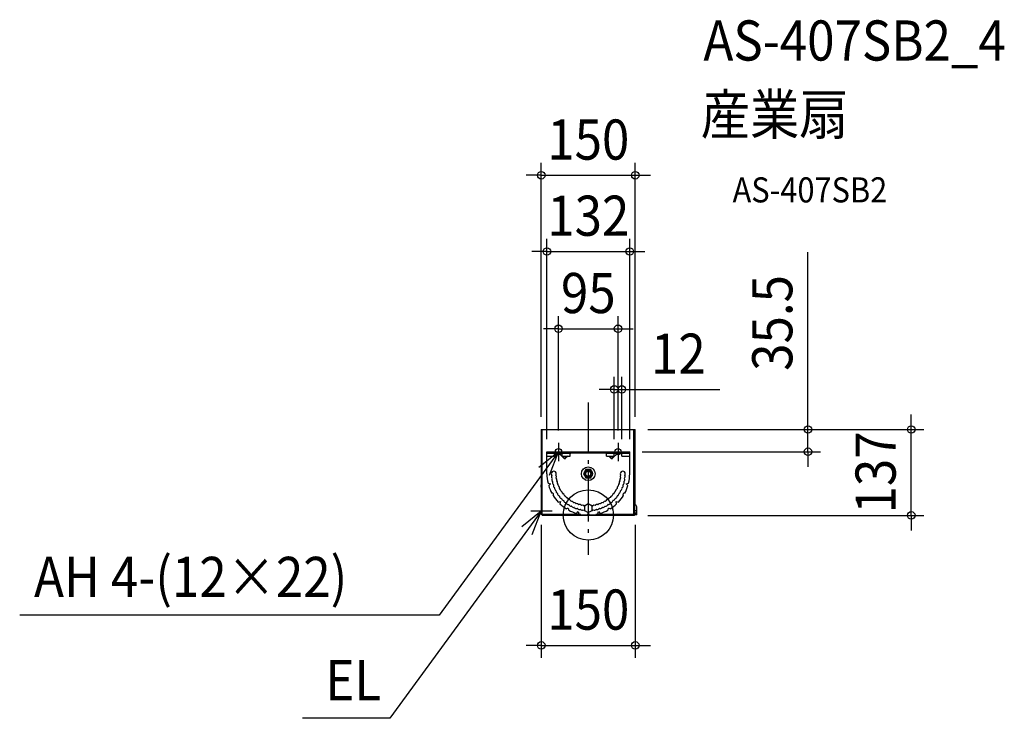
# Model space of a CAD drawing. Extents: x -907 to 664, y -324 to 790.
import ezdxf
from ezdxf.enums import TextEntityAlignment as Align

# ---------------------------------------------------------------- set-up
doc = ezdxf.new("R2010")
doc.units = 0
doc.header["$LTSCALE"] = 20
doc.header["$PDMODE"] = 3
doc.header["$PDSIZE"] = -2
doc.linetypes.add('DASHDOT', pattern=[5.5, 4, -0.6, 0.3, -0.6])
for name, color, linetype in [('ARRANGE', 1, 'CONTINUOUS'), ('BASIS', 6, 'DASHDOT'), ('DETAIL', 5, 'CONTINUOUS'), ('ETC', 61, 'CONTINUOUS'), ('FIX', 11, 'CONTINUOUS'), ('NOTE', 4, 'CONTINUOUS'), ('OUTLINE', 3, 'CONTINUOUS'), ('SIZE', 30, 'CONTINUOUS')]:
    doc.layers.add(name, color=color, linetype=linetype)
doc.styles.get("Standard").update_dxf_attribs({"font": 'SIMPLEX.shx', "width": 0.9, "height": 64, "bigfont": 'BIGFONT.shx'})

msp = doc.modelspace()

# ---------------------------------------------------------------- linework, layer by layer
at = {"layer": 'ARRANGE', "color": 1, "linetype": 'CONTINUOUS'}
msp.add_circle((0, 0), 40, dxfattribs=at)
msp.add_point((0, 0), dxfattribs=at)
at = {"layer": 'BASIS', "color": 6, "linetype": 'DASHDOT'}
msp.add_line((0, 179.6), (0, -63.6), dxfattribs=at)
at = {"layer": 'DETAIL', "color": 5, "linetype": 'CONTINUOUS'}
for p, q in [((-75, 136.4), (-75, 1)), ((-75, 136.4), (74.2, 136.4)), ((-73.4, 0), (-73.4, 136.4)), ((72.6, 0), (72.6, 136.4)), ((74.2, 1), (74.2, 136.4)), ((74.2, 136.4), (75, 136.4)), ((75, 16.1), (75, 136.4)), ((-66, 93.9), (-66, 100.9)), ((-66, 100.9), (66, 100.9)), ((-66, 98.6), (-53.5, 98.6)), ((-53.5, 93.9), (-53.5, 100.9)), ((-53.5, 98.6), (-41.5, 98.6)), ((-46.9, 98.6), (-38.8, 90.5)), ((-41.5, 93.9), (-41.5, 100.9)), ((-41.5, 98.6), (-29, 98.6)), ((-29, 93.9), (-29, 100.9)), ((-28.1, 98.6), (-29, 97.7)), ((29, 98.6), (-29, 98.6)), ((28.1, 98.6), (29, 97.7)), ((29, 93.9), (29, 100.9)), ((29, 98.6), (41.5, 98.6)), ((46.9, 98.6), (38.8, 90.5)), ((41.5, 93.9), (41.5, 100.9)), ((41.5, 98.6), (53.5, 98.6)), ((53.5, 93.9), (53.5, 100.9)), ((53.5, 98.6), (66, 98.6)), ((66, 93.9), (66, 100.9)), ((-66, 65.9), (-66, 93.9)), ((-66, 93.9), (-53.5, 93.9)), ((-41.5, 93.9), (-29, 93.9)), ((-38.8, 90.5), (-38.8, 93.9)), ((-32.8, 93.9), (-36.2, 90.5)), ((-36.2, 90.5), (-36.2, 93.9)), ((29, 93.9), (41.5, 93.9)), ((32.8, 93.9), (36.2, 90.5)), ((36.2, 90.5), (36.2, 93.9)), ((38.8, 90.5), (38.8, 93.9)), ((53.5, 93.9), (66, 93.9)), ((66, 65.9), (66, 93.9)), ((-3.8, 72.4), (-7.5, 65.9)), ((-7.5, 65.9), (-3.8, 59.4)), ((-5, 65.9), (-4, 65.9)), ((3.8, 72.4), (-3.8, 72.4)), ((0, 70.9), (0, 69.9)), ((7.5, 65.9), (3.8, 72.4)), ((3.8, 59.4), (7.5, 65.9)), ((5, 65.9), (4, 65.9)), ((-75.2, 44.5), (-75.2, 48.4)), ((-75, 48.4), (-75.2, 48.4)), ((-64.2, 50.8), (-60.4, 49.7)), ((-60.4, 49.7), (-63.2, 46.9)), ((-3.8, 59.4), (3.8, 59.4)), ((0, 60.9), (0, 61.9)), ((60.4, 49.7), (64.2, 50.8)), ((63.2, 46.9), (60.4, 49.7)), ((-75, 44.5), (-75.2, 44.5)), ((-48.1, 20.7), (-44.2, 21.7)), ((-44.2, 21.7), (-45.2, 17.8)), ((0, 17.9), (-6, 14.4)), ((6, 14.4), (0, 17.9)), ((44.2, 21.7), (48.1, 20.7)), ((45.2, 17.8), (44.2, 21.7)), ((-11.9, 1), (-75, 1)), ((-73.8, 0), (73.8, 0)), ((-19, 2.7), (-16.2, 5.5)), ((-16.2, 5.5), (-15.1, 1.7)), ((-6, 14.4), (-6, 7.4)), ((-6, 7.4), (0, 4)), ((1.7, 1), (-1.7, 1)), ((0, 4), (6, 7.4)), ((6, 7.4), (6, 14.4)), ((74.2, 1), (11.9, 1)), ((15.1, 1.7), (16.2, 5.5)), ((16.2, 5.5), (19, 2.7)), ((77.2, 0.2), (74, 0.2)), ((77.2, 6.8), (74.2, 6.8)), ((77.2, 3.2), (74.2, 3.2)), ((77.2, 2.2), (74.2, 2.2)), ((74.2, 0.2), (74.2, 1)), ((77.2, 0.2), (77.2, 13.2))]:
    msp.add_line(p, q, dxfattribs=at)
for radius in [11, 6.5, 5, 4]:
    msp.add_circle((0, 65.9), radius, dxfattribs=at)
for centre, radius, start, end in [((-37.2, 92.2), 2.31, 224.874, 234.6046), ((-37.5, 91.7), 1.78, 233.7701, 269.3066), ((-37.5, 91.7), 1.78, 270.6934, 306.2299), ((-37.1, 91.3), 1.16, 300.5565, 319.9649), ((37.8, 92.2), 2.31, 224.874, 234.6046), ((37.5, 91.7), 1.78, 233.7701, 269.3066), ((37.5, 91.7), 1.78, 270.6934, 306.2299), ((37.9, 91.3), 1.16, 300.5565, 319.9649), ((0, 65.9), 66, 180, 193.2635), ((-55, 65.9), 4, 0, 180), ((-55, 65.9), 4, 180, 214.7169), ((-54.8, 61.1), 4, 150.2831, 219.7169), ((-58.7, 63.3), 0.5, 330.2831, 34.7169), ((-51.1, 63.7), 0.5, 150.2831, 214.7169), ((-55, 65.9), 4, 330.2831, 0), ((-54.8, 61.1), 4, 335.2831, 34.7169), ((54.8, 61.1), 4, 145.2831, 204.7169), ((55, 65.9), 4, 0, 180), ((55, 65.9), 4, 180, 209.7169), ((51.1, 63.7), 0.5, 325.2831, 29.7169), ((54.8, 61.1), 4, 320.2831, 29.7169), ((58.7, 63.3), 0.5, 145.2831, 209.7169), ((55, 65.9), 4, 325.2831, 0), ((0, 65.9), 66, 346.7365, 0), ((-54.2, 56.3), 4, 155.2831, 224.7169), ((-58.3, 58.2), 0.5, 335.2831, 39.7169), ((-53.1, 51.7), 4, 160.2831, 229.7169), ((-57.4, 53.2), 0.5, 340.2831, 44.7169), ((-56, 48.2), 0.5, 345.2831, 49.7169), ((-51.7, 47.1), 4, 165.2831, 234.7169), ((-50.7, 59.2), 0.5, 155.2831, 219.7169), ((-54.2, 56.3), 4, 340.2831, 39.7169), ((-49.9, 54.8), 0.5, 160.2831, 224.7169), ((-53.1, 51.7), 4, 345.2831, 44.7169), ((-48.8, 50.5), 0.5, 165.2831, 229.7169), ((-51.7, 47.1), 4, 350.2831, 49.7169), ((51.7, 47.1), 4, 130.2831, 189.7169), ((53.1, 51.7), 4, 135.2831, 194.7169), ((48.8, 50.5), 0.5, 310.2831, 14.7169), ((54.2, 56.3), 4, 140.2831, 199.7169), ((49.9, 54.8), 0.5, 315.2831, 19.7169), ((50.7, 59.2), 0.5, 320.2831, 24.7169), ((51.7, 47.1), 4, 305.2831, 14.7169), ((56, 48.2), 0.5, 130.2831, 194.7169), ((53.1, 51.7), 4, 310.2831, 19.7169), ((57.4, 53.2), 0.5, 135.2831, 199.7169), ((54.2, 56.3), 4, 315.2831, 24.7169), ((58.3, 58.2), 0.5, 140.2831, 204.7169), ((0, 65.9), 66, 196.7365, 208.2637), ((-57.2, 32.9), 2, 300.8682, 119.1318), ((-54.3, 43.4), 0.5, 350.2831, 54.7169), ((-49.8, 42.7), 4, 170.2831, 239.7169), ((-52.1, 38.8), 0.5, 355.2831, 59.7169), ((-47.6, 38.4), 4, 175.2831, 244.7169), ((-49.6, 34.3), 0.5, 0.2831, 64.7169), ((-45.1, 34.4), 4, 180.2831, 249.7169), ((-47.2, 46.3), 0.5, 170.2831, 234.7169), ((-49.8, 42.7), 4, 355.2831, 54.7169), ((-45.4, 42.3), 0.5, 175.2831, 239.7169), ((-47.6, 38.4), 4, 0.2831, 59.7169), ((-43.1, 38.4), 0.5, 180.2831, 244.7169), ((-45.1, 34.4), 4, 5.2831, 64.7169), ((-40.6, 34.8), 0.5, 185.2831, 249.7169), ((-42.1, 30.5), 4, 10.2831, 69.7169), ((42.1, 30.5), 4, 110.2831, 169.7169), ((40.6, 34.8), 0.5, 290.2831, 354.7169), ((45.1, 34.4), 4, 115.2831, 174.7169), ((43.1, 38.4), 0.5, 295.2831, 359.7169), ((47.6, 38.4), 4, 120.2831, 179.7169), ((45.4, 42.3), 0.5, 300.2831, 4.7169), ((49.8, 42.7), 4, 125.2831, 184.7169), ((45.1, 34.4), 4, 290.2831, 359.7169), ((47.2, 46.3), 0.5, 305.2831, 9.7169), ((49.6, 34.3), 0.5, 115.2831, 179.7169), ((47.6, 38.4), 4, 295.2831, 4.7169), ((52.1, 38.8), 0.5, 120.2831, 184.7169), ((49.8, 42.7), 4, 300.2831, 9.7169), ((54.3, 43.4), 0.5, 125.2831, 189.7169), ((57.2, 32.9), 2, 60.8682, 239.1318), ((0, 65.9), 66, 331.7363, 343.2635), ((0, 65.9), 66, 211.7363, 223.2635), ((-46.6, 30.1), 0.5, 5.2831, 69.7169), ((-42.1, 30.5), 4, 185.2831, 254.7169), ((0, 65.9), 66, 226.7365, 238.2637), ((-43.3, 26.2), 0.5, 10.2831, 74.7169), ((-38.9, 27), 4, 190.2831, 259.7169), ((-39.7, 22.6), 0.5, 15.2831, 79.7169), ((-35.4, 23.8), 4, 195.2831, 264.7169), ((-37.7, 31.3), 0.5, 190.2831, 254.7169), ((-38.9, 27), 4, 15.2831, 74.7169), ((-35.8, 19.3), 0.5, 20.2831, 84.7169), ((-31.5, 20.8), 4, 200.2831, 269.7169), ((-34.6, 28.2), 0.5, 195.2831, 259.7169), ((-35.4, 23.8), 4, 20.2831, 79.7169), ((-31.1, 25.3), 0.5, 200.2831, 264.7169), ((-31.6, 16.3), 0.5, 25.2831, 89.7169), ((-31.5, 20.8), 4, 25.2831, 84.7169), ((-27.5, 18.3), 4, 205.2831, 274.7169), ((-27.5, 22.8), 0.5, 205.2831, 269.7169), ((-27.5, 18.3), 4, 30.2831, 89.7169), ((-23.6, 20.5), 0.5, 210.2831, 274.7169), ((-23.2, 16.1), 4, 35.2831, 94.7169), ((-19.6, 18.7), 0.5, 215.2831, 279.7169), ((-18.8, 14.2), 4, 40.2831, 99.7169), ((-15.4, 17.1), 0.5, 220.2831, 284.7169), ((-14.2, 12.8), 4, 45.2831, 104.7169), ((-9.6, 11.7), 4, 50.2831, 109.7169), ((9.6, 11.7), 4, 70.2831, 129.7169), ((14.2, 12.8), 4, 75.2831, 134.7169), ((15.4, 17.1), 0.5, 255.2831, 319.7169), ((18.8, 14.2), 4, 80.2831, 139.7169), ((19.6, 18.7), 0.5, 260.2831, 324.7169), ((23.2, 16.1), 4, 85.2831, 144.7169), ((23.6, 20.5), 0.5, 265.2831, 329.7169), ((27.5, 18.3), 4, 90.2831, 149.7169), ((27.5, 18.3), 4, 265.2831, 334.7169), ((27.5, 22.8), 0.5, 270.2831, 334.7169), ((31.5, 20.8), 4, 95.2831, 154.7169), ((31.6, 16.3), 0.5, 90.2831, 154.7169), ((31.1, 25.3), 0.5, 275.2831, 339.7169), ((35.4, 23.8), 4, 100.2831, 159.7169), ((31.5, 20.8), 4, 270.2831, 339.7169), ((34.6, 28.2), 0.5, 280.2831, 344.7169), ((0, 65.9), 66, 301.7363, 313.2635), ((38.9, 27), 4, 105.2831, 164.7169), ((35.8, 19.3), 0.5, 95.2831, 159.7169), ((35.4, 23.8), 4, 275.2831, 344.7169), ((37.7, 31.3), 0.5, 285.2831, 349.7169), ((39.7, 22.6), 0.5, 100.2831, 164.7169), ((38.9, 27), 4, 280.2831, 349.7169), ((43.3, 26.2), 0.5, 105.2831, 169.7169), ((42.1, 30.5), 4, 285.2831, 354.7169), ((46.6, 30.1), 0.5, 110.2831, 174.7169), ((0, 65.9), 66, 316.7365, 328.2637), ((74.2, 13.2), 3, 0, 90), ((-72.6, 1), 1.6, 180, 218.6822), ((-33, 8.7), 2, 330.8682, 149.1318), ((0, 65.9), 66, 241.7363, 253.2635), ((-27.1, 13.8), 0.5, 30.2831, 94.7169), ((-23.2, 16.1), 4, 210.2831, 279.7169), ((-22.5, 11.6), 0.5, 35.2831, 99.7169), ((-18.8, 14.2), 4, 215.2831, 284.7169), ((-17.7, 9.9), 0.5, 40.2831, 104.7169), ((-14.2, 12.8), 4, 220.2831, 289.7169), ((0, 65.9), 66, 256.7365, 266.978), ((-12.7, 8.5), 0.5, 45.2831, 109.7169), ((-9.6, 11.7), 4, 225.2831, 294.7169), ((-11.1, 16), 0.5, 225.2831, 289.7169), ((-7.7, 7.6), 0.5, 50.2831, 114.7169), ((-4.8, 11.1), 4, 230.2831, 258.5554), ((-6.7, 15.2), 0.5, 230.2831, 294.7169), ((-4.8, 11.1), 4, 89.0242, 114.7169), ((0, -0.1), 2, 2.8812, 177.1188), ((0, 65.9), 66, 273.0219, 283.2635), ((4.8, 11.1), 4, 65.2831, 90.9758), ((4.8, 11.1), 4, 281.4446, 309.7169), ((6.7, 15.2), 0.5, 245.2831, 309.7169), ((7.7, 7.6), 0.5, 65.2831, 129.7169), ((9.6, 11.7), 4, 245.2831, 314.7169), ((11.1, 16), 0.5, 250.2831, 314.7169), ((12.7, 8.5), 0.5, 70.2831, 134.7169), ((14.2, 12.8), 4, 250.2831, 319.7169), ((17.7, 9.9), 0.5, 75.2831, 139.7169), ((18.8, 14.2), 4, 255.2831, 324.7169), ((0, 65.9), 66, 286.7365, 298.2637), ((22.5, 11.6), 0.5, 80.2831, 144.7169), ((23.2, 16.1), 4, 260.2831, 329.7169), ((27.1, 13.8), 0.5, 85.2831, 149.7169), ((33, 8.7), 2, 30.8682, 209.1318), ((72.6, 1), 0.8, 270, 0), ((72.6, 1), 1.6, 321.3178, 0)]:
    msp.add_arc(centre, radius, start, end, dxfattribs=at)
at = {"layer": 'FIX', "color": 11, "linetype": 'CONTINUOUS'}
for centre in [(-47.5, 100.9), (47.5, 100.9)]:
    msp.add_circle(centre, 5, dxfattribs=at)
at = {"layer": 'NOTE', "color": 4, "linetype": 'DASHDOT'}
for p, q in [((-47.5, 115), (-47.5, 85.9)), ((47.5, 115), (47.5, 85.9)), ((-57.8, 6.4), (-91.9, 6.4))]:
    msp.add_line(p, q, dxfattribs=at)
at = {"layer": 'NOTE', "color": 4, "linetype": 'CONTINUOUS'}
for p, q in [((-47.5, 100.9), (-237.9, -159.4)), ((-47.5, 100.9), (-78.7, 75.9)), ((-62.1, 63.6), (-47.5, 100.9)), ((-75, 6.4), (-316.7, -324)), ((-75, 6.4), (-106.2, -18.6)), ((-89.6, -30.9), (-75, 6.4)), ((-237.9, -159.4), (-906.9, -159.4)), ((-316.7, -324), (-455.9, -324))]:
    msp.add_line(p, q, dxfattribs=at)
at = {"layer": 'OUTLINE', "color": 3, "linetype": 'CONTINUOUS'}
for p, q in [((-75, 136.4), (-75, 1)), ((-75, 136.4), (75, 136.4)), ((75, 16.1), (75, 136.4)), ((-74.2, 1), (-75, 1)), ((73.8, 0), (-73.8, 0)), ((77.2, 0.2), (74, 0.2)), ((77.2, 0.2), (77.2, 13.2))]:
    msp.add_line(p, q, dxfattribs=at)
for centre, radius, start, end in [((74.2, 13.2), 3, 0, 74.534), ((-72.6, 1), 1.6, 180, 218.6822), ((72.6, 1), 1.6, 321.3178, 330)]:
    msp.add_arc(centre, radius, start, end, dxfattribs=at)
at = {"layer": 'SIZE', "color": 30, "linetype": 'CONTINUOUS'}
for p, q in [((-75, 156.4), (-75, 561.5)), ((75, 156.4), (75, 561.5)), ((-87, 541.5), (-99, 541.5)), ((-75, 541.5), (-87, 541.5)), ((-75, 541.5), (75, 541.5)), ((75, 541.5), (87, 541.5)), ((87, 541.5), (99, 541.5)), ((-66, 120.9), (-66, 440.1)), ((66, 120.9), (66, 440.1)), ((-78, 420.1), (-90, 420.1)), ((-66, 420.1), (-78, 420.1)), ((-66, 420.1), (66, 420.1)), ((66, 420.1), (78, 420.1)), ((78, 420.1), (90, 420.1)), ((350.4, 148.4), (350.4, 418.9)), ((-47.5, 135), (-47.5, 316.9)), ((47.5, 135), (47.5, 316.9)), ((-59.5, 296.9), (-71.5, 296.9)), ((-47.5, 296.9), (-59.5, 296.9)), ((-47.5, 296.9), (47.5, 296.9)), ((47.5, 296.9), (59.5, 296.9)), ((59.5, 296.9), (71.5, 296.9)), ((41.5, 120.9), (41.5, 220.2)), ((53.5, 120.9), (53.5, 220.2)), ((29.5, 200.2), (17.5, 200.2)), ((41.5, 200.2), (29.5, 200.2)), ((41.5, 200.2), (53.5, 200.2)), ((53.5, 200.2), (65.5, 200.2)), ((65.5, 200.2), (209.8, 200.2)), ((515.2, 148.4), (515.2, 160.4)), ((350.4, 136.4), (350.4, 148.4)), ((515.2, 136.4), (515.2, 148.4)), ((95, 136.4), (370.4, 136.4)), ((95, 136.4), (535.2, 136.4)), ((350.4, 100.9), (350.4, 136.4)), ((515.2, -0.6), (515.2, 136.4)), ((86, 100.9), (370.4, 100.9)), ((350.4, 100.9), (350.4, 88.9)), ((350.4, 88.9), (350.4, 76.9)), ((515.2, 11.4), (515.2, 23.4)), ((515.2, -0.6), (515.2, 11.4)), ((-75, -15.6), (-75, -227.7)), ((75, -15.6), (75, -227.7)), ((95, -0.6), (535.2, -0.6)), ((95, -0.6), (535.2, -0.6)), ((515.2, -0.6), (515.2, -12.6)), ((515.2, -12.6), (515.2, -24.6)), ((-87, -207.7), (-99, -207.7)), ((-75, -207.7), (-87, -207.7)), ((-75, -207.7), (75, -207.7)), ((75, -207.7), (87, -207.7)), ((87, -207.7), (99, -207.7))]:
    msp.add_line(p, q, dxfattribs=at)
for centre in [(-75, 541.5), (75, 541.5), (-66, 420.1), (66, 420.1), (-47.5, 296.9), (47.5, 296.9), (41.5, 200.2), (53.5, 200.2), (350.4, 136.4), (515.2, 136.4), (350.4, 100.9), (515.2, -0.6), (515.2, -0.6), (-75, -207.7), (75, -207.7)]:
    msp.add_circle(centre, 6, dxfattribs=at)

# ---------------------------------------------------------------- texts
at = {"layer": 'ETC', "color": 61, "linetype": 'CONTINUOUS', "width": 0.9}
for s, height, p in [('AS-407SB2_4', 64, (183.6, 724.4)), ('産業扇', 64, (179.4, 606.5)), ('AS-407SB2', 40, (230.1, 498.3))]:
    msp.add_text(s, height=height, dxfattribs=at).set_placement(p)
at = {"layer": 'NOTE', "color": 4, "linetype": 'CONTINUOUS', "width": 0.9}
for s, p in [('AH 4-(12×22)', (-884, -130.6)), ('EL', (-419.2, -295.2))]:
    msp.add_text(s, height=64, dxfattribs=at).set_placement(p)
at = {"layer": 'SIZE', "color": 30, "linetype": 'CONTINUOUS', "width": 0.9}
for s, p in [('150', (0, 566.5)), ('132', (0, 445.1)), ('95', (0, 321.9)), ('12', (143.6, 225.2)), ('150', (0, -182.7))]:
    msp.add_text(s, height=64, dxfattribs=at).set_placement(p, align=Align.CENTER)
for s, p in [('35.5', (325.4, 306.2)), ('137', (490.2, 67.9))]:
    msp.add_text(s, height=64, rotation=90, dxfattribs=at).set_placement(p, align=Align.CENTER)

doc.saveas('drawing.dxf')
